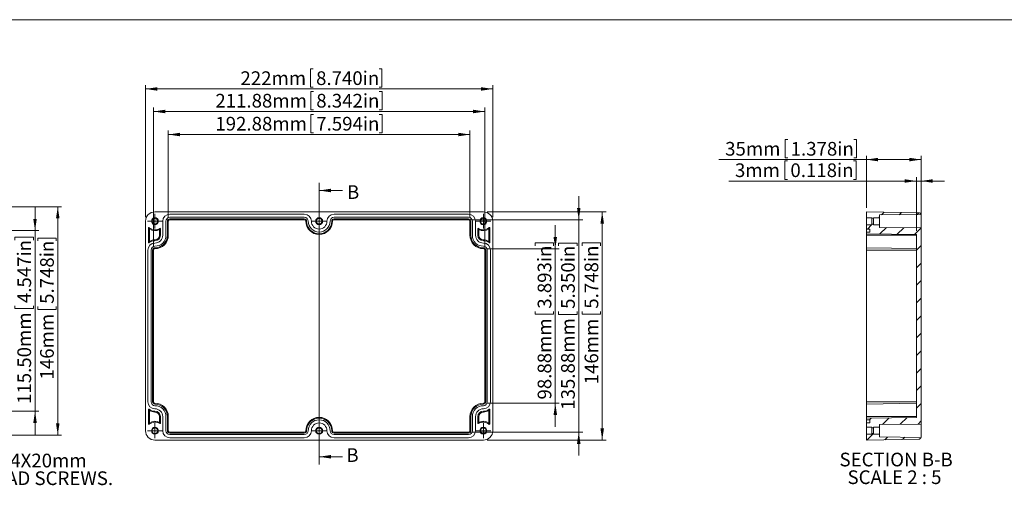
# Model space of a CAD drawing. Units: millimetres. Extents: x -6 to 847, y 3 to 381.
# Drawn here: x 172 to 424, y 157 to 276 of the extents above; entities that cross this region are included whole.
import ezdxf

# ---------------------------------------------------------------- set-up
doc = ezdxf.new("R2010")
doc.units = ezdxf.units.MM
doc.styles.add('SLDTEXTSTYLE0', font='TXT', dxfattribs={"width": 0.75})
doc.styles.add('SLDTEXTSTYLE2', font='TXT', dxfattribs={"width": 0.681818})
doc.dimstyles.new('SLDDIMSTYLE0', dxfattribs={"dimtxt": 3.5, "dimasz": 3, "dimexe": 0, "dimexo": 0.0625, "dimgap": 0.875, "dimtad": 2, "dimlfac": 2.5, "dimrnd": 1e-09, "dimzin": 12, "dimdsep": 46, "dimtxsty": 'SLDTEXTSTYLE0', "dimsah": 1, "dimcen": 0.09, "dimadec": 0, "dimazin": 0, "dimtfac": 1, "dimtofl": 0, "dimtmove": 0, "dimatfit": 3, "dimfxl": 1, "dimtolj": 1, "dimtzin": 12, "dimarcsym": 0})
doc.dimstyles.new('SLDDIMSTYLE1', dxfattribs={"dimtxt": 3.5, "dimasz": 3, "dimexe": 0, "dimexo": 0.0625, "dimgap": 0.875, "dimtad": 2, "dimlfac": 2.5, "dimrnd": 1e-09, "dimzin": 12, "dimdsep": 46, "dimtxsty": 'SLDTEXTSTYLE0', "dimsah": 1, "dimcen": 0.09, "dimadec": 0, "dimazin": 0, "dimtfac": 1, "dimtofl": 0, "dimtmove": 0, "dimatfit": 3, "dimfxl": 1, "dimtolj": 1, "dimtzin": 12, "dimarcsym": 0})
doc.dimstyles.new('SLDDIMSTYLE4', dxfattribs={"dimtxt": 3.5, "dimasz": 3, "dimexe": 0, "dimexo": 0.0625, "dimgap": 0.875, "dimtad": 2, "dimlfac": 2.5, "dimrnd": 1e-09, "dimzin": 4, "dimdsep": 46, "dimtxsty": 'SLDTEXTSTYLE0', "dimsah": 1, "dimcen": 0.09, "dimadec": 0, "dimazin": 0, "dimtfac": 1, "dimtofl": 0, "dimtmove": 0, "dimatfit": 3, "dimfxl": 1, "dimtolj": 1, "dimtzin": 12, "dimarcsym": 0})

# ---------------------------------------------------------------- blocks, each defined once
blk = doc.blocks.new('*D6')
at = {"color": 7, "linetype": 'Continuous', "lineweight": 0}
for p, q in [((136.6, 228.62), (182.98, 228.62)), ((181.98, 228.62), (181.98, 170.22)), ((176.85, 220.6), (181.57, 220.6)), ((176.85, 220.6), (176.85, 219.89)), ((181.57, 220.6), (181.57, 219.89)), ((176.85, 202.35), (176.85, 203.06)), ((176.85, 202.35), (181.57, 202.35)), ((181.57, 202.35), (181.57, 203.06)), ((136.6, 170.22), (182.98, 170.22))]:
    blk.add_line(p, q, dxfattribs=at)
for points in [[(181.98, 228.62), (181.53, 225.62), (182.43, 225.62)], [(181.98, 170.22), (182.43, 173.22), (181.53, 173.22)]]:
    blk.add_solid(points, dxfattribs=at)
at = {"color": 7, "linetype": 'Continuous', "lineweight": 0, "char_height": 3.5, "attachment_point": 1, "rotation": 90, "style": 'SLDTEXTSTYLE0'}
for s, insert in [('5.748in', (177.47, 203.77)), ('146mm', (177.47, 184.42))]:
    blk.add_mtext(s, dxfattribs=dict(at, insert=insert))
blk = doc.blocks.new('*D13')
at = {"color": 7, "linetype": 'Continuous', "lineweight": 0}
for p, q in [((176.17, 222.52), (176.17, 228.52)), ((130.9, 222.52), (177.17, 222.52)), ((176.17, 222.52), (176.17, 176.32)), ((171.03, 220.8), (175.75, 220.8)), ((171.03, 220.8), (171.03, 220.09)), ((175.75, 220.8), (175.75, 220.09)), ((171.03, 202.55), (171.03, 203.26)), ((171.03, 202.55), (175.75, 202.55)), ((175.75, 202.55), (175.75, 203.26)), ((130.9, 176.32), (177.17, 176.32)), ((176.17, 176.32), (176.17, 170.32))]:
    blk.add_line(p, q, dxfattribs=at)
for points in [[(176.17, 222.52), (176.62, 225.52), (175.72, 225.52)], [(176.17, 176.32), (175.72, 173.32), (176.62, 173.32)]]:
    blk.add_solid(points, dxfattribs=at)
at = {"color": 7, "linetype": 'Continuous', "lineweight": 0, "char_height": 3.5, "attachment_point": 1, "rotation": 90, "style": 'SLDTEXTSTYLE0'}
for s, insert in [('4.547in', (171.66, 203.97)), ('115.50mm', (171.66, 178.16))]:
    blk.add_mtext(s, dxfattribs=dict(at, insert=insert))
blk = doc.blocks.new('SW_NOTE_0')
at = {"color": 0, "linetype": 'Continuous', "lineweight": 0, "char_height": 3.5, "attachment_point": 1, "style": 'SLDTEXTSTYLE0'}
for s, insert in [('SIX(6) M4X20mm', (0.5, 1.74)), ('PAN HEAD SCREWS.', (0.5, -2.79))]:
    blk.add_mtext(s, dxfattribs=dict(at, insert=insert))
blk = doc.blocks.new('*D64')
at = {"color": 7, "linetype": 'Continuous', "lineweight": 0}
for p, q in [((246.63, 263.89), (246.63, 259.17)), ((246.63, 263.89), (247.34, 263.89)), ((264.89, 263.89), (264.18, 263.89)), ((264.89, 263.89), (264.89, 259.17)), ((204.44, 225.92), (204.44, 259.75)), ((293.24, 225.92), (293.24, 259.75)), ((204.44, 258.75), (293.24, 258.75)), ((246.63, 259.17), (247.34, 259.17)), ((264.89, 259.17), (264.18, 259.17))]:
    blk.add_line(p, q, dxfattribs=at)
for points in [[(204.44, 258.75), (207.44, 258.3), (207.44, 259.2)], [(293.24, 258.75), (290.24, 259.2), (290.24, 258.3)]]:
    blk.add_solid(points, dxfattribs=at)
at = {"color": 7, "linetype": 'Continuous', "lineweight": 0, "char_height": 3.5, "attachment_point": 1, "style": 'SLDTEXTSTYLE0'}
for s, insert in [('222mm', (228.71, 263.26)), ('8.740in', (248.05, 263.26))]:
    blk.add_mtext(s, dxfattribs=dict(at, insert=insert))
blk = doc.blocks.new('*D65')
at = {"color": 7, "linetype": 'Continuous', "lineweight": 0}
for p, q in [((246.68, 258.11), (246.68, 253.39)), ((246.68, 258.11), (247.39, 258.11)), ((264.93, 258.11), (264.22, 258.11)), ((264.93, 258.11), (264.93, 253.39)), ((206.46, 218.52), (206.46, 253.98)), ((291.22, 252.98), (206.46, 252.98)), ((246.68, 253.39), (247.39, 253.39)), ((264.93, 253.39), (264.22, 253.39)), ((291.22, 218.52), (291.22, 253.98))]:
    blk.add_line(p, q, dxfattribs=at)
for points in [[(206.46, 252.98), (209.46, 252.53), (209.46, 253.43)], [(291.22, 252.98), (288.22, 253.43), (288.22, 252.53)]]:
    blk.add_solid(points, dxfattribs=at)
at = {"color": 7, "linetype": 'Continuous', "lineweight": 0, "char_height": 3.5, "attachment_point": 1, "style": 'SLDTEXTSTYLE0'}
for s, insert in [('211.88mm', (222.29, 257.49)), ('8.342in', (248.1, 257.49))]:
    blk.add_mtext(s, dxfattribs=dict(at, insert=insert))
blk = doc.blocks.new('*D66')
at = {"color": 7, "linetype": 'Continuous', "lineweight": 0}
for p, q in [((246.68, 252.23), (246.68, 247.51)), ((246.68, 252.23), (247.39, 252.23)), ((264.93, 252.23), (264.22, 252.23)), ((264.93, 252.23), (264.93, 247.51)), ((210.26, 225.92), (210.26, 248.09)), ((287.42, 247.09), (210.26, 247.09)), ((246.68, 247.51), (247.39, 247.51)), ((264.93, 247.51), (264.22, 247.51)), ((287.42, 225.92), (287.42, 248.09))]:
    blk.add_line(p, q, dxfattribs=at)
for points in [[(210.26, 247.09), (213.26, 246.64), (213.26, 247.54)], [(287.42, 247.09), (284.42, 247.54), (284.42, 246.64)]]:
    blk.add_solid(points, dxfattribs=at)
at = {"color": 7, "linetype": 'Continuous', "lineweight": 0, "char_height": 3.5, "attachment_point": 1, "style": 'SLDTEXTSTYLE0'}
for s, insert in [('192.88mm', (222.29, 251.61)), ('7.594in', (248.1, 251.61))]:
    blk.add_mtext(s, dxfattribs=dict(at, insert=insert))
blk = doc.blocks.new('*D67')
at = {"color": 7, "linetype": 'Continuous', "lineweight": 0}
for p, q in [((291.84, 227.32), (322.24, 227.32)), ((321.24, 227.32), (321.24, 168.92)), ((316.1, 219.36), (320.82, 219.36)), ((316.1, 219.36), (316.1, 218.65)), ((320.82, 219.36), (320.82, 218.65)), ((316.1, 201.11), (316.1, 201.82)), ((320.82, 201.11), (320.82, 201.82)), ((316.1, 201.11), (320.82, 201.11)), ((291.84, 168.92), (322.24, 168.92))]:
    blk.add_line(p, q, dxfattribs=at)
for points in [[(321.24, 227.32), (320.79, 224.32), (321.69, 224.32)], [(321.24, 168.92), (321.69, 171.92), (320.79, 171.92)]]:
    blk.add_solid(points, dxfattribs=at)
at = {"color": 7, "linetype": 'Continuous', "lineweight": 0, "char_height": 3.5, "attachment_point": 1, "rotation": 90, "style": 'SLDTEXTSTYLE0'}
for s, insert in [('5.748in', (316.73, 202.53)), ('146mm', (316.73, 183.18))]:
    blk.add_mtext(s, dxfattribs=dict(at, insert=insert))
blk = doc.blocks.new('*D68')
at = {"color": 7, "linetype": 'Continuous', "lineweight": 0}
for p, q in [((315.24, 225.29), (315.24, 231.29)), ((288.04, 225.29), (316.24, 225.29)), ((315.24, 225.29), (315.24, 170.94)), ((310.1, 219.32), (314.82, 219.32)), ((310.1, 219.32), (310.1, 218.61)), ((314.82, 219.32), (314.82, 218.61)), ((310.1, 201.07), (310.1, 201.78)), ((314.82, 201.07), (314.82, 201.78)), ((310.1, 201.07), (314.82, 201.07)), ((288.04, 170.94), (316.24, 170.94)), ((315.24, 170.94), (315.24, 164.94))]:
    blk.add_line(p, q, dxfattribs=at)
for points in [[(315.24, 225.29), (315.69, 228.29), (314.79, 228.29)], [(315.24, 170.94), (314.79, 167.94), (315.69, 167.94)]]:
    blk.add_solid(points, dxfattribs=at)
at = {"color": 7, "linetype": 'Continuous', "lineweight": 0, "char_height": 3.5, "attachment_point": 1, "rotation": 90, "style": 'SLDTEXTSTYLE0'}
for s, insert in [('5.350in', (310.73, 202.49)), ('135.88mm', (310.73, 176.68))]:
    blk.add_mtext(s, dxfattribs=dict(at, insert=insert))
blk = doc.blocks.new('*D69')
at = {"color": 7, "linetype": 'Continuous', "lineweight": 0}
for p, q in [((309.24, 217.89), (309.24, 223.89)), ((304.1, 219.36), (308.82, 219.36)), ((304.1, 219.36), (304.1, 218.65)), ((308.82, 219.36), (308.82, 218.65)), ((291.84, 217.89), (310.24, 217.89)), ((309.24, 217.89), (309.24, 178.34)), ((304.1, 201.11), (304.1, 201.82)), ((308.82, 201.11), (308.82, 201.82)), ((304.1, 201.11), (308.82, 201.11)), ((291.84, 178.34), (310.24, 178.34)), ((309.24, 178.34), (309.24, 172.34))]:
    blk.add_line(p, q, dxfattribs=at)
for points in [[(309.24, 217.89), (309.69, 220.89), (308.79, 220.89)], [(309.24, 178.34), (308.79, 175.34), (309.69, 175.34)]]:
    blk.add_solid(points, dxfattribs=at)
at = {"color": 7, "linetype": 'Continuous', "lineweight": 0, "char_height": 3.5, "attachment_point": 1, "rotation": 90, "style": 'SLDTEXTSTYLE0'}
for s, insert in [('3.893in', (304.73, 202.53)), ('98.88mm', (304.73, 179.3))]:
    blk.add_mtext(s, dxfattribs=dict(at, insert=insert))
blk = doc.blocks.new('SW_CENTERMARKSYMBOL_36')
at = {"color": 0, "linetype": 'Continuous', "lineweight": 0}
for p, q in [((-1, 0), (-1.9, 0)), ((0, 0), (-1, 0)), ((0, 1), (0, 1.9)), ((0, 0), (0, 1)), ((0, 0), (0, -1)), ((0, 0), (1, 0)), ((1, 0), (1.9, 0)), ((0, -1), (0, -1.9))]:
    blk.add_line(p, q, dxfattribs=at)
blk = doc.blocks.new('SW_CENTERMARKSYMBOL_37')
at = {"color": 0, "linetype": 'Continuous', "lineweight": 0}
for p, q in [((-1, 0), (-1.9, 0)), ((0, 0), (-1, 0)), ((0, 1), (0, 1.9)), ((0, 0), (0, 1)), ((0, 0), (0, -1)), ((0, 0), (1, 0)), ((1, 0), (1.9, 0)), ((0, -1), (0, -1.9))]:
    blk.add_line(p, q, dxfattribs=at)
blk = doc.blocks.new('SW_CENTERMARKSYMBOL_38')
at = {"color": 0, "linetype": 'Continuous', "lineweight": 0}
for p, q in [((-1, 0), (-1.9, 0)), ((0, 0), (-1, 0)), ((0, 1), (0, 1.9)), ((0, 0), (0, 1)), ((0, 0), (0, -1)), ((0, 0), (1, 0)), ((1, 0), (1.9, 0)), ((0, -1), (0, -1.9))]:
    blk.add_line(p, q, dxfattribs=at)
blk = doc.blocks.new('SW_CENTERMARKSYMBOL_39')
at = {"color": 0, "linetype": 'Continuous', "lineweight": 0}
for p, q in [((-1, 0), (-1.9, 0)), ((0, 0), (-1, 0)), ((0, 1), (0, 1.9)), ((0, 0), (0, 1)), ((0, 0), (0, -1)), ((0, 0), (1, 0)), ((1, 0), (1.9, 0)), ((0, -1), (0, -1.9))]:
    blk.add_line(p, q, dxfattribs=at)
blk = doc.blocks.new('SW_CENTERMARKSYMBOL_40')
at = {"color": 0, "linetype": 'Continuous', "lineweight": 0}
for p, q in [((-1, 0), (-1.9, 0)), ((0, 0), (-1, 0)), ((0, 1), (0, 1.9)), ((0, 0), (0, 1)), ((0, 0), (0, -1)), ((0, 0), (1, 0)), ((1, 0), (1.9, 0)), ((0, -1), (0, -1.9))]:
    blk.add_line(p, q, dxfattribs=at)
blk = doc.blocks.new('SW_CENTERMARKSYMBOL_41')
at = {"color": 0, "linetype": 'Continuous', "lineweight": 0}
for p, q in [((-1, 0), (-1.9, 0)), ((0, 0), (-1, 0)), ((0, 1), (0, 1.9)), ((0, 0), (0, 1)), ((0, 0), (0, -1)), ((0, 0), (1, 0)), ((1, 0), (1.9, 0)), ((0, -1), (0, -1.9))]:
    blk.add_line(p, q, dxfattribs=at)
blk = doc.blocks.new('*D76')
at = {"color": 7, "linetype": 'Continuous', "lineweight": 0}
for p, q in [((368.02, 245.81), (368.02, 241.09)), ((368.02, 245.81), (368.73, 245.81)), ((386.27, 245.81), (385.56, 245.81)), ((386.27, 245.81), (386.27, 241.09)), ((388.8, 240.68), (351.09, 240.68)), ((368.02, 241.09), (368.73, 241.09)), ((386.27, 241.09), (385.56, 241.09)), ((388.8, 228.32), (388.8, 241.68)), ((388.8, 240.68), (402.8, 240.68)), ((402.8, 224.21), (402.8, 241.68))]:
    blk.add_line(p, q, dxfattribs=at)
for points in [[(388.8, 240.68), (391.8, 240.23), (391.8, 241.13)], [(402.8, 240.68), (399.8, 241.13), (399.8, 240.23)]]:
    blk.add_solid(points, dxfattribs=at)
at = {"color": 7, "linetype": 'Continuous', "lineweight": 0, "char_height": 3.5, "attachment_point": 1, "style": 'SLDTEXTSTYLE0'}
for s, insert in [('35mm', (352.68, 245.19)), ('1.378in', (369.44, 245.19))]:
    blk.add_mtext(s, dxfattribs=dict(at, insert=insert))
blk = doc.blocks.new('*D77')
at = {"color": 7, "linetype": 'Continuous', "lineweight": 0}
for p, q in [((367.95, 240.33), (367.95, 235.61)), ((367.95, 240.33), (368.66, 240.33)), ((386.2, 240.33), (385.49, 240.33)), ((386.2, 240.33), (386.2, 235.61)), ((401.6, 235.2), (353.61, 235.2)), ((367.95, 235.61), (368.66, 235.61)), ((386.2, 235.61), (385.49, 235.61)), ((401.6, 222.49), (401.6, 236.2)), ((402.8, 235.2), (401.6, 235.2)), ((402.8, 224.21), (402.8, 236.2)), ((402.8, 235.2), (408.8, 235.2))]:
    blk.add_line(p, q, dxfattribs=at)
for points in [[(401.6, 235.2), (398.6, 235.65), (398.6, 234.75)], [(402.8, 235.2), (405.8, 234.75), (405.8, 235.65)]]:
    blk.add_solid(points, dxfattribs=at)
at = {"color": 7, "linetype": 'Continuous', "lineweight": 0, "char_height": 3.5, "attachment_point": 1, "style": 'SLDTEXTSTYLE0'}
for s, insert in [('3mm', (355.19, 239.71)), ('0.118in', (369.37, 239.71))]:
    blk.add_mtext(s, dxfattribs=dict(at, insert=insert))
blk = doc.blocks.new('SW_NOTE_2')
at = {"color": 0, "linetype": 'Continuous', "lineweight": 0, "char_height": 3.5, "attachment_point": 1}
for s, insert, style in [('SECTION B-B ', (0, 4.51), 'SLDTEXTSTYLE0'), ('SCALE 2 : 5', (2.05, -0.01), 'SLDTEXTSTYLE2')]:
    blk.add_mtext(s, dxfattribs=dict(at, insert=insert, style=style))

msp = doc.modelspace()

# ---------------------------------------------------------------- hatches: boundary and pattern name
at = {"linetype": 'Continuous', "lineweight": 0}
h = msp.add_hatch(dxfattribs=at)
h.set_pattern_fill('ANSI31', style=0)
edge = h.paths.add_edge_path(flags=0)
edge.add_line((390.203, 225.817), (390.203, 225.657))
edge.add_line((390.203, 225.657), (390.603, 225.657))
edge.add_line((390.603, 225.657), (390.603, 225.817))
edge.add_line((390.603, 225.817), (392.203, 225.817))
edge.add_line((392.203, 225.817), (392.203, 226.5169))
edge.add_line((392.203, 226.5169), (402.7896, 226.6093))
edge.add_arc((402.203, 226.483), 0.6, 12.150348, 89)
edge.add_line((402.2135, 227.0829), (388.803, 227.317))
edge.add_line((388.803, 227.317), (388.803, 225.817))
edge.add_line((388.803, 225.817), (390.203, 225.817))
h = msp.add_hatch(dxfattribs=at)
h.set_pattern_fill('ANSI31', style=0)
h.paths.add_polyline_path([(388.803, 221.717), (401.603, 221.4936), (401.603, 174.7404), (388.803, 174.517), (388.803, 174.117), (389.723, 174.117), (389.723, 173.317), (388.803, 173.317), (388.803, 172.217), (390.203, 172.217), (390.203, 172.057), (390.603, 172.057), (390.603, 172.217), (392.203, 172.217), (392.203, 172.9321), (402.803, 173.0246), (402.803, 223.2094), (392.203, 223.3019), (392.203, 224.017), (390.603, 224.017), (390.603, 224.177), (390.203, 224.177), (390.203, 224.017), (388.803, 224.017), (388.803, 222.917), (389.723, 222.917), (389.723, 222.117), (388.803, 222.117)], flags=0)
h = msp.add_hatch(dxfattribs=at)
h.set_pattern_fill('ANSI31', style=0)
edge = h.paths.add_edge_path(flags=0)
edge.add_line((390.603, 170.417), (390.603, 170.577))
edge.add_line((390.603, 170.577), (390.203, 170.577))
edge.add_line((390.203, 170.577), (390.203, 170.417))
edge.add_line((390.203, 170.417), (388.803, 170.417))
edge.add_line((388.803, 170.417), (388.803, 168.917))
edge.add_line((388.803, 168.917), (402.2135, 169.1511))
edge.add_arc((402.203, 169.751), 0.6, 271, 347.849652)
edge.add_line((402.7896, 169.6247), (392.203, 169.7171))
edge.add_line((392.203, 169.7171), (392.203, 170.417))
edge.add_line((392.203, 170.417), (390.603, 170.417))

# ---------------------------------------------------------------- linework, layer by layer
at = {"color": 7, "linetype": 'Continuous', "lineweight": 0}
for p, q in [((426.0829, 276.4678), (4.8134, 276.4678)), ((248.8399, 234.768), (248.8399, 162.6579)), ((254.8399, 232.768), (248.8399, 232.768)), ((254.8399, 164.6579), (248.8399, 164.6579))]:
    msp.add_line(p, q, dxfattribs=at)
at = {"color": 7, "linetype": 'Continuous', "lineweight": 15}
for p, q in [((206.8399, 227.317), (290.8399, 227.317)), ((245.0399, 226.717), (210.6399, 226.717)), ((287.0399, 226.717), (252.6399, 226.717)), ((388.803, 227.317), (388.803, 225.817)), ((388.803, 227.317), (402.2135, 227.0829)), ((204.4399, 171.317), (204.4399, 224.917)), ((208.8399, 224.917), (208.8399, 221.317)), ((209.6399, 221.317), (209.6399, 224.917)), ((210.0399, 224.917), (210.0399, 221.317)), ((210.0399, 224.917), (210.2633, 224.917)), ((210.2633, 224.917), (210.2633, 221.317)), ((210.6399, 225.917), (245.0399, 225.917)), ((245.0399, 225.517), (210.6399, 225.517)), ((210.6399, 225.517), (210.6399, 225.2936)), ((245.0399, 225.2936), (210.6399, 225.2936)), ((245.0399, 225.517), (245.0399, 225.2936)), ((245.4165, 224.917), (245.6399, 224.917)), ((252.0399, 224.917), (252.2633, 224.917)), ((252.6399, 225.917), (287.0399, 225.917)), ((287.0399, 225.517), (252.6399, 225.517)), ((252.6399, 225.517), (252.6399, 225.2936)), ((287.0399, 225.2936), (252.6399, 225.2936)), ((287.0399, 225.517), (287.0399, 225.2936)), ((287.4165, 221.317), (287.4165, 224.917)), ((287.6399, 224.917), (287.4165, 224.917)), ((287.6399, 221.317), (287.6399, 224.917)), ((288.0399, 224.917), (288.0399, 221.317)), ((288.8399, 221.317), (288.8399, 224.917)), ((293.2399, 224.917), (293.2399, 171.317)), ((388.803, 225.817), (390.203, 225.817)), ((388.803, 225.817), (388.803, 224.017)), ((390.203, 225.817), (390.203, 225.657)), ((390.203, 225.657), (390.603, 225.657)), ((390.203, 225.657), (390.203, 224.177)), ((390.203, 224.177), (390.203, 224.017)), ((390.603, 224.177), (390.203, 224.177)), ((390.603, 225.817), (392.203, 225.817)), ((390.603, 225.657), (390.603, 225.817)), ((390.603, 224.177), (390.603, 225.657)), ((390.603, 224.017), (390.603, 224.177)), ((392.203, 226.5169), (402.7896, 226.6093)), ((392.203, 226.5169), (392.203, 225.817)), ((392.203, 225.817), (392.203, 224.017)), ((402.803, 226.483), (402.803, 223.2094)), ((205.1999, 223.1643), (205.1999, 219.527)), ((205.1999, 223.1643), (205.3199, 223.1643)), ((205.3199, 223.1643), (205.3985, 223.2549)), ((205.4233, 222.9507), (205.4233, 219.7251)), ((208.1199, 222.9821), (208.0165, 222.7984)), ((208.0165, 221.317), (208.0165, 222.7984)), ((208.0537, 223.0821), (208.1199, 222.9821)), ((208.1199, 222.9821), (208.2399, 222.9821)), ((208.2399, 221.317), (208.2399, 222.9821)), ((289.4399, 222.9821), (289.4399, 221.317)), ((289.4399, 222.9821), (289.5599, 222.9821)), ((289.5599, 222.9821), (289.6261, 223.0821)), ((289.6633, 222.7984), (289.6633, 221.317)), ((292.3599, 223.1643), (292.2565, 222.9507)), ((292.2565, 219.7251), (292.2565, 222.9507)), ((292.2813, 223.2549), (292.3599, 223.1643)), ((292.3599, 223.1643), (292.4799, 223.1643)), ((292.4799, 219.527), (292.4799, 223.1643)), ((388.803, 224.017), (388.803, 222.917)), ((390.203, 224.017), (388.803, 224.017)), ((388.803, 222.917), (389.723, 222.917)), ((388.803, 222.917), (388.803, 222.117)), ((388.803, 222.117), (388.803, 221.717)), ((388.803, 222.117), (389.723, 222.117)), ((388.803, 221.717), (401.603, 221.4936)), ((388.803, 221.717), (388.803, 221.317)), ((389.723, 222.917), (389.723, 222.117)), ((392.203, 224.017), (390.603, 224.017)), ((392.203, 224.017), (392.203, 223.3019)), ((402.803, 223.2094), (392.203, 223.3019)), ((402.803, 223.2094), (402.803, 173.0246)), ((205.3199, 219.527), (205.1999, 219.527)), ((205.3199, 219.527), (205.4233, 219.7251)), ((205.3923, 219.4313), (205.3199, 219.527)), ((206.8399, 220.1404), (206.8399, 219.917)), ((208.2399, 221.317), (208.0165, 221.317)), ((210.0399, 221.317), (210.2633, 221.317)), ((287.6399, 221.317), (287.4165, 221.317)), ((289.4399, 221.317), (289.6633, 221.317)), ((290.8399, 219.917), (290.8399, 220.1404)), ((292.2565, 219.7251), (292.3599, 219.527)), ((292.3599, 219.527), (292.2875, 219.4313)), ((292.4799, 219.527), (292.3599, 219.527)), ((388.803, 221.317), (401.603, 221.317)), ((388.803, 221.317), (388.803, 218.117)), ((401.603, 221.4936), (401.603, 174.7405)), ((205.0399, 217.517), (205.0399, 178.717)), ((205.8399, 178.717), (205.8399, 217.517)), ((206.2399, 217.517), (206.2399, 178.717)), ((206.2399, 217.517), (206.4633, 217.517)), ((206.4633, 217.517), (206.4633, 178.717)), ((206.8399, 218.117), (206.8399, 217.8936)), ((290.8399, 218.117), (290.8399, 217.8936)), ((291.2165, 178.717), (291.2165, 217.517)), ((291.4399, 217.517), (291.2165, 217.517)), ((291.4399, 178.717), (291.4399, 217.517)), ((291.8399, 217.517), (291.8399, 178.717)), ((292.6399, 178.717), (292.6399, 217.517)), ((388.803, 218.117), (401.603, 217.8936)), ((388.803, 218.117), (388.803, 217.517)), ((388.803, 217.517), (401.603, 217.517)), ((388.803, 217.517), (388.803, 178.717)), ((205.1999, 176.707), (205.1999, 173.0697)), ((205.1999, 176.707), (205.3199, 176.707)), ((205.3199, 176.707), (205.3923, 176.8028)), ((205.4233, 176.5089), (205.3199, 176.707)), ((205.4233, 176.5089), (205.4233, 173.2833)), ((206.2399, 178.717), (206.4633, 178.717)), ((206.8399, 178.117), (206.8399, 178.3404)), ((206.8399, 176.317), (206.8399, 176.0935)), ((290.8399, 178.117), (290.8399, 178.3404)), ((290.8399, 176.0935), (290.8399, 176.317)), ((291.4399, 178.717), (291.2165, 178.717)), ((292.3599, 176.707), (292.2565, 176.5089)), ((292.2565, 173.2833), (292.2565, 176.5089)), ((292.2875, 176.8028), (292.3599, 176.707)), ((292.3599, 176.707), (292.4799, 176.707)), ((292.4799, 173.0697), (292.4799, 176.707)), ((388.803, 178.717), (401.603, 178.717)), ((388.803, 178.717), (388.803, 178.117)), ((388.803, 178.117), (401.603, 178.3404)), ((388.803, 178.117), (388.803, 174.917)), ((208.2399, 174.917), (208.0165, 174.917)), ((208.0165, 173.4356), (208.0165, 174.917)), ((208.2399, 173.252), (208.2399, 174.917)), ((208.8399, 174.917), (208.8399, 171.317)), ((209.6399, 171.317), (209.6399, 174.917)), ((210.0399, 174.917), (210.0399, 171.317)), ((210.0399, 174.917), (210.2633, 174.917)), ((210.2633, 174.917), (210.2633, 171.317)), ((287.6399, 174.917), (287.4165, 174.917)), ((287.4165, 171.317), (287.4165, 174.917)), ((287.6399, 171.317), (287.6399, 174.917)), ((288.0399, 174.917), (288.0399, 171.317)), ((288.8399, 171.317), (288.8399, 174.917)), ((289.4399, 174.917), (289.4399, 173.252)), ((289.4399, 174.917), (289.6633, 174.917)), ((289.6633, 174.917), (289.6633, 173.4356)), ((388.803, 174.917), (401.603, 174.917)), ((388.803, 174.917), (388.803, 174.517)), ((401.603, 174.7405), (388.803, 174.517)), ((388.803, 174.517), (388.803, 174.117)), ((389.723, 174.117), (388.803, 174.117)), ((388.803, 174.117), (388.803, 173.317)), ((389.723, 174.117), (389.723, 173.317)), ((205.3199, 173.0697), (205.1999, 173.0697)), ((205.3199, 173.0697), (205.4233, 173.2833)), ((205.3985, 172.979), (205.3199, 173.0697)), ((208.1199, 173.252), (208.0537, 173.1518)), ((208.2399, 173.252), (208.1199, 173.252)), ((210.0399, 171.317), (210.2633, 171.317)), ((245.6399, 171.317), (245.4165, 171.317)), ((252.0399, 171.317), (252.2633, 171.317)), ((287.6399, 171.317), (287.4165, 171.317)), ((289.5599, 173.252), (289.4399, 173.252)), ((289.5599, 173.252), (289.6633, 173.4356)), ((289.6261, 173.1518), (289.5599, 173.252)), ((292.3599, 173.0697), (292.2813, 172.979)), ((292.4799, 173.0697), (292.3599, 173.0697)), ((388.803, 173.317), (388.803, 172.217)), ((389.723, 173.317), (388.803, 173.317)), ((388.803, 172.217), (390.203, 172.217)), ((388.803, 172.217), (388.803, 170.417)), ((390.203, 172.217), (390.203, 172.057)), ((390.203, 172.057), (390.603, 172.057)), ((390.203, 172.057), (390.203, 170.577)), ((390.603, 172.217), (392.203, 172.217)), ((390.603, 172.057), (390.603, 172.217)), ((390.603, 170.577), (390.603, 172.057)), ((392.203, 172.9321), (402.803, 173.0246)), ((392.203, 172.9321), (392.203, 172.217)), ((392.203, 172.217), (392.203, 170.417)), ((402.803, 173.0246), (402.803, 169.751)), ((290.8399, 168.917), (206.8399, 168.917)), ((210.6399, 170.9405), (245.0399, 170.9405)), ((210.6399, 170.717), (210.6399, 170.9405)), ((210.6399, 170.717), (245.0399, 170.717)), ((245.0399, 170.317), (210.6399, 170.317)), ((210.6399, 169.517), (245.0399, 169.517)), ((245.0399, 170.717), (245.0399, 170.9405)), ((252.6399, 170.9405), (287.0399, 170.9405)), ((252.6399, 170.717), (252.6399, 170.9405)), ((252.6399, 170.717), (287.0399, 170.717)), ((287.0399, 170.317), (252.6399, 170.317)), ((252.6399, 169.517), (287.0399, 169.517)), ((287.0399, 170.717), (287.0399, 170.9405)), ((388.803, 170.417), (388.803, 168.917)), ((390.203, 170.417), (388.803, 170.417)), ((402.2135, 169.1511), (388.803, 168.917)), ((390.203, 170.577), (390.203, 170.417)), ((390.603, 170.577), (390.203, 170.577)), ((390.603, 170.417), (390.603, 170.577)), ((392.203, 170.417), (390.603, 170.417)), ((392.203, 170.417), (392.203, 169.7171)), ((402.7896, 169.6247), (392.203, 169.7171))]:
    msp.add_line(p, q, dxfattribs=at)
for centre, radius in [((206.8399, 224.917), 0.9), ((206.8399, 224.917), 0.74), ((248.8399, 224.917), 0.9), ((248.8399, 224.917), 0.74), ((290.8399, 224.917), 0.9), ((290.8399, 224.917), 0.74), ((206.8399, 171.317), 0.9), ((206.8399, 171.317), 0.74), ((248.8399, 171.317), 0.9), ((248.8399, 171.317), 0.74), ((290.8399, 171.317), 0.9), ((290.8399, 171.317), 0.74)]:
    msp.add_circle(centre, radius, dxfattribs=at)
for centre, radius, start, end in [((206.8399, 224.917), 2.4, 90, 180), ((210.6399, 224.917), 1.8, 90, 180), ((245.0399, 224.917), 1.8, 0, 90), ((252.6399, 224.917), 1.8, 90, 180), ((287.0399, 224.917), 1.8, 0, 90), ((290.8399, 224.917), 2.4, 0, 90), ((402.203, 226.483), 0.6, 12.150348, 89), ((210.6399, 224.917), 1, 90, 180), ((210.6399, 224.917), 0.6, 90, 180), ((210.6399, 224.917), 0.3766, 90, 180), ((245.0399, 224.917), 1, 0, 90), ((245.0399, 224.917), 0.6, 0, 90), ((245.0399, 224.917), 0.3766, 0, 90), ((248.8399, 224.917), 3.4234, 180, 0), ((248.8399, 224.917), 3.2, 180, 360), ((248.8399, 224.917), 2.8, 180, 0), ((248.8399, 224.917), 2, 180, 0), ((252.6399, 224.917), 1, 90, 180), ((252.6399, 224.917), 0.6, 90, 180), ((252.6399, 224.917), 0.3766, 90, 180), ((287.0399, 224.917), 1, 0, 90), ((287.0399, 224.917), 0.6, 0, 90), ((287.0399, 224.917), 0.3766, 0, 90), ((205.3199, 223.1643), 0.12, 49.067275, 180), ((206.8399, 224.917), 2.2, 229.067275, 303.485377), ((206.8399, 224.917), 2.4234, 234.229896, 299.045302), ((208.1199, 222.9821), 0.12, 0, 123.485377), ((289.5599, 222.9821), 0.12, 56.514623, 180), ((290.8399, 224.917), 2.2, 236.514623, 310.932725), ((290.8399, 224.917), 2.4234, 240.954698, 305.770104), ((292.3599, 223.1643), 0.12, 0, 130.932725), ((206.8399, 217.517), 1.8, 90, 180), ((205.3199, 219.527), 0.12, 180, 307.097602), ((206.8399, 217.517), 2.4, 90, 127.097602), ((206.8399, 217.517), 2.6234, 90, 122.681712), ((206.8399, 221.317), 1.4, 270, 0), ((206.8399, 221.317), 2, 270, 0), ((206.8399, 221.317), 3.2, 270, 0), ((206.8399, 221.317), 2.8, 270, 0), ((206.8399, 221.317), 3.4234, 270, 0), ((206.8399, 221.317), 1.1766, 270, 0), ((290.8399, 221.317), 3.4234, 180, 270), ((290.8399, 221.317), 3.2, 180, 270), ((290.8399, 221.317), 2.8, 180, 270), ((290.8399, 221.317), 2, 180, 270), ((290.8399, 221.317), 1.4, 180, 270), ((290.8399, 221.317), 1.1766, 180, 270), ((290.8399, 217.517), 2.6234, 57.318288, 90), ((290.8399, 217.517), 2.4, 52.902398, 90), ((290.8399, 217.517), 1.8, 0, 90), ((292.3599, 219.527), 0.12, 232.902398, 0), ((206.8399, 217.517), 1, 90, 180), ((206.8399, 217.517), 0.6, 90, 180), ((206.8399, 217.517), 0.3766, 90, 180), ((290.8399, 217.517), 1, 0, 90), ((290.8399, 217.517), 0.6, 360, 90), ((290.8399, 217.517), 0.3766, 360, 90), ((206.8399, 178.717), 1.8, 180, 270), ((205.3199, 176.707), 0.12, 52.902398, 180), ((206.8399, 178.717), 2.4, 232.902398, 270), ((206.8399, 178.717), 2.6234, 237.318288, 270), ((206.8399, 178.717), 1, 180, 270), ((206.8399, 178.717), 0.6, 180, 270), ((206.8399, 178.717), 0.3766, 180, 270), ((206.8399, 174.917), 3.4234, 0, 90), ((206.8399, 174.917), 3.2, 0, 90), ((206.8399, 174.917), 2.8, 0, 90), ((206.8399, 174.917), 2, 0, 90), ((206.8399, 174.917), 1.4, 0, 90), ((290.8399, 174.917), 3.4234, 90, 180), ((290.8399, 174.917), 3.2, 90, 180), ((290.8399, 174.917), 2.8, 90, 180), ((290.8399, 174.917), 2, 90, 180), ((290.8399, 174.917), 1.4, 90, 180), ((290.8399, 178.717), 1.8, 270, 0), ((290.8399, 178.717), 0.6, 270, 0), ((290.8399, 178.717), 1, 270, 0), ((290.8399, 178.717), 0.3766, 270, 0), ((290.8399, 178.717), 2.4, 270, 307.097602), ((290.8399, 178.717), 2.6234, 270, 302.681712), ((292.3599, 176.707), 0.12, 0, 127.097602), ((206.8399, 174.917), 1.1766, 0, 90), ((248.8399, 171.317), 3.4234, 0, 180), ((248.8399, 171.317), 3.2, 360, 180), ((248.8399, 171.317), 2.8, 0, 180), ((290.8399, 174.917), 1.1766, 90, 180), ((206.8399, 171.317), 2.4, 180, 270), ((205.3199, 173.0697), 0.12, 180, 310.932725), ((206.8399, 171.317), 2.2, 56.514623, 130.932725), ((206.8399, 171.317), 2.4234, 60.954698, 125.770104), ((208.1199, 173.2519), 0.12, 236.514623, 0), ((210.6399, 171.317), 1.8, 180, 270), ((210.6399, 171.317), 1, 180, 270), ((210.6399, 171.317), 0.6, 180, 270), ((210.6399, 171.317), 0.3766, 180, 270), ((245.0399, 171.317), 1.8, 270, 0), ((245.0399, 171.317), 0.6, 270, 360), ((245.0399, 171.317), 1, 270, 0), ((245.0399, 171.317), 0.3766, 270, 360), ((248.8399, 171.317), 2, 0, 180), ((252.6399, 171.317), 1.8, 180, 270), ((252.6399, 171.317), 1, 180, 270), ((252.6399, 171.317), 0.6, 180, 270), ((252.6399, 171.317), 0.3766, 180, 270), ((287.0399, 171.317), 1.8, 270, 0), ((287.0399, 171.317), 0.6, 270, 0), ((287.0399, 171.317), 1, 270, 0), ((287.0399, 171.317), 0.3766, 270, 0), ((289.5599, 173.2519), 0.12, 180, 303.485377), ((290.8399, 171.317), 2.2, 49.067275, 123.485377), ((290.8399, 171.317), 2.4234, 54.229896, 119.045302), ((290.8399, 171.317), 2.4, 270, 0), ((292.3599, 173.0697), 0.12, 229.067275, 360), ((402.203, 169.751), 0.6, 271, 347.849652)]:
    msp.add_arc(centre, radius, start, end, dxfattribs=at)
for points, knots in [([(402.7896, 226.6093), (402.7947, 226.5933), (402.8008, 226.5747), (402.8027, 226.4944), (402.803, 226.483)], [0, 0, 0, 0, 0.85771698, 1, 1, 1, 1]), ([(205.3199, 223.1643), (205.3464, 223.1077), (205.3809, 223.034), (205.4154, 222.9663), (205.4233, 222.9507)], [0, 0, 0, 0, 0.76904742, 1, 1, 1, 1]), ([(289.5599, 222.9821), (289.5864, 222.9337), (289.6209, 222.8707), (289.6554, 222.812), (289.6633, 222.7984)], [0, 0, 0, 0, 0.76917687, 1, 1, 1, 1]), ([(208.1199, 173.252), (208.0934, 173.3003), (208.0589, 173.3631), (208.0244, 173.422), (208.0165, 173.4356)], [0, 0, 0, 0, 0.76917638, 1, 1, 1, 1]), ([(292.3599, 173.0697), (292.3334, 173.1263), (292.2989, 173.1999), (292.2644, 173.2676), (292.2565, 173.2833)], [0, 0, 0, 0, 0.7690473, 1, 1, 1, 1]), ([(402.803, 169.751), (402.7974, 169.6945), (402.7908, 169.6283), (402.7897, 169.6251), (402.7896, 169.6247)], [0, 0, 0, 0, 0.852155657, 1, 1, 1, 1])]:
    msp.add_open_spline(points, degree=3, knots=knots, dxfattribs=at)
at = {"color": 7, "linetype": 'Continuous', "lineweight": 0}
for points in [[(248.8399, 232.768), (251.8399, 232.318), (251.8399, 233.218)], [(248.8399, 164.6579), (251.8399, 164.2079), (251.8399, 165.1079)]]:
    msp.add_solid(points, dxfattribs=at)

# ---------------------------------------------------------------- block references
for name, p in [('SW_CENTERMARKSYMBOL_39', (206.8399, 224.917)), ('SW_CENTERMARKSYMBOL_37', (248.8399, 224.917)), ('SW_CENTERMARKSYMBOL_40', (290.8399, 224.917)), ('SW_CENTERMARKSYMBOL_38', (206.8399, 171.317)), ('SW_CENTERMARKSYMBOL_36', (248.8399, 171.317)), ('SW_CENTERMARKSYMBOL_41', (290.8399, 171.317)), ('SW_NOTE_0', (151.5336, 163.7058)), ('SW_NOTE_2', (381.9341, 161.1875))]:
    msp.add_blockref(name, p, dxfattribs=at)

# ---------------------------------------------------------------- texts
at = {"color": 7, "linetype": 'Continuous', "char_height": 3.5, "attachment_point": 1, "style": 'SLDTEXTSTYLE0'}
for insert in [(255.9597, 234.1152), (255.7918, 166.8345)]:
    msp.add_mtext('B', dxfattribs=dict(at, insert=insert))

# ---------------------------------------------------------------- dimensions: what is measured, and where the dimension line sits
at = {"color": 7, "linetype": 'Continuous', "lineweight": 0}
for base, p1, p2, angle, dimstyle, picture, middle in [((293.2399, 258.7526), (204.4399, 224.917), (293.2399, 224.917), 0, 'SLDDIMSTYLE0', '*D64', (247.5075, 258.7526)), ((206.4633, 252.9752), (291.2165, 217.517), (206.4633, 217.517), 0, 'SLDDIMSTYLE0', '*D65', (244.3219, 252.9752)), ((210.2633, 247.0936), (287.4165, 224.917), (210.2633, 224.917), 0, 'SLDDIMSTYLE0', '*D66', (244.3219, 247.0936)), ((402.803, 240.6755), (388.803, 227.317), (402.803, 223.2094), 0, 'SLDDIMSTYLE0', '*D76', (370.1837, 240.6755)), ((315.2399, 170.9404), (287.0399, 225.2936), (287.0399, 170.9404), 90, 'SLDDIMSTYLE1', '*D68', (315.2399, 198.7085)), ((176.1709, 176.3242), (129.8989, 222.5242), (129.8989, 176.3242), 90, 'SLDDIMSTYLE4', '*D13', (176.1709, 200.187)), ((181.9829, 170.2242), (135.5989, 228.6242), (135.5989, 170.2242), 90, 'SLDDIMSTYLE0', '*D6', (181.9829, 203.2208)), ((321.2399, 168.917), (290.8399, 227.317), (290.8399, 168.917), 90, 'SLDDIMSTYLE0', '*D67', (321.2399, 201.9803)), ((309.2399, 178.3404), (290.8399, 217.8936), (290.8399, 178.3404), 90, 'SLDDIMSTYLE1', '*D69', (309.2399, 200.0414))]:
    dim = msp.add_linear_dim(base=base, p1=p1, p2=p2, angle=angle, dimstyle=dimstyle, dxfattribs=at)
    dim.commit()
    dim.dimension.update_dxf_attribs({"geometry": picture, "text_midpoint": middle, "dimtype": 160})
dim = msp.add_linear_dim(base=(401.603, 235.197), p1=(402.803, 223.2094), p2=(401.603, 221.4936), dimstyle='SLDDIMSTYLE1', dxfattribs=at)
dim.commit()
dim.dimension.update_dxf_attribs({"geometry": '*D77', "text_midpoint": (371.4078, 235.197), "dimtype": 160})

doc.saveas('drawing.dxf')
